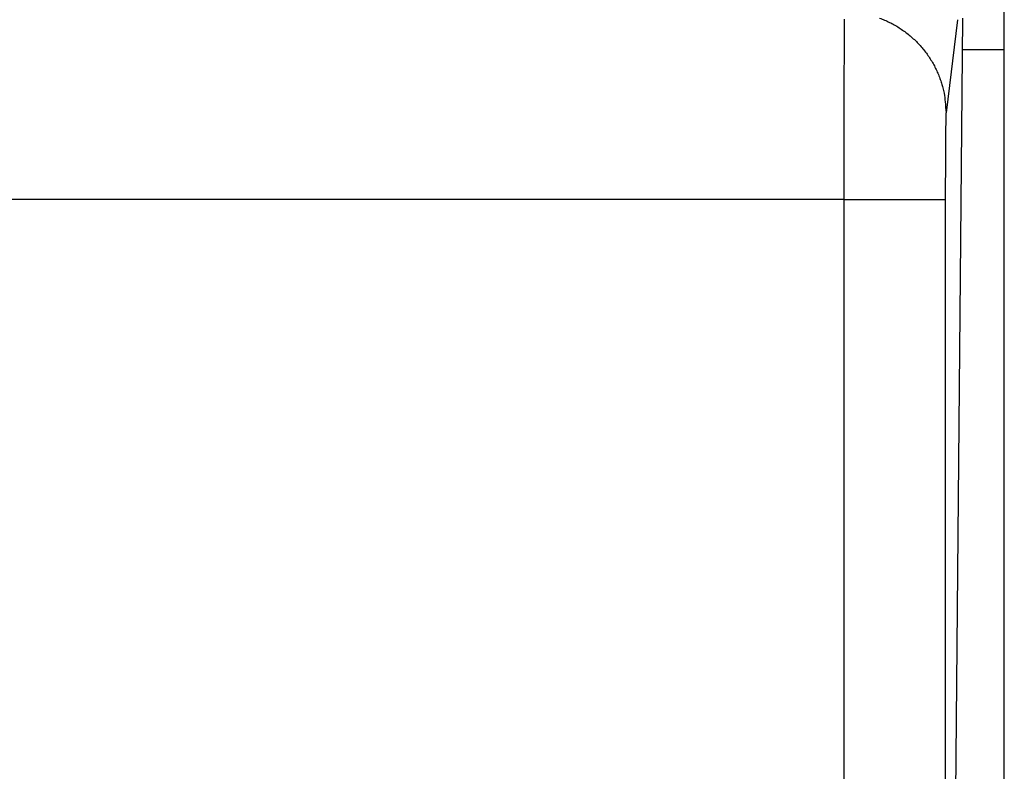
# Model space of a CAD drawing. Extents: x 115 to 791, y 19 to 548.
# Drawn here: x 675 to 682, y 268 to 273 of the extents above; entities that cross this region are included whole.
import ezdxf

# ---------------------------------------------------------------- set-up
doc = ezdxf.new("R2010")
doc.units = 0
doc.layers.get('0').update_dxf_attribs({"linetype": 'CONTINUOUS'})
doc.layers.add('2', color=7, linetype='CONTINUOUS')
doc.layers.get('0').off()
doc.styles.get("Standard").update_dxf_attribs({"font": 'monotxt.shx'})
doc.dimstyles.new('DSTYLE2', dxfattribs={"dimtxt": 3, "dimasz": 3, "dimexe": 3, "dimexo": 0, "dimgap": 2, "dimtad": 1, "dimzin": 3, "dimcen": 0.09, "dimazin": 3, "dimtp": 1, "dimtm": 1, "dimtfac": 1, "dimtofl": 0, "dimtmove": 0, "dimatfit": 3})

# ---------------------------------------------------------------- blocks, each defined once
blk = doc.blocks.new('_AH1')
at = {"color": 0, "linetype": 'CONTINUOUS'}
for p, q in [((-1, 0.166667), (0, 0)), ((-1, 0.166667), (-1, -0.166667)), ((0, 0), (-1, -0.166667)), ((0, 0), (-1, 0))]:
    blk.add_line(p, q, dxfattribs=at)
blk = doc.blocks.new('*D5977')
at = {"layer": '2', "color": 1, "linetype": 'CONTINUOUS'}
for p, q in [((435.67959, 275.16562), (435.67959, 349.17026)), ((690.72959, 228.92576), (690.72959, 349.17026)), ((435.67959, 346.17026), (563.20459, 346.17026)), ((690.72959, 346.17026), (563.20459, 346.17026))]:
    blk.add_line(p, q, dxfattribs=at)
at = {"layer": '2', "color": 1, "xscale": 3, "yscale": 3, "zscale": 3}
for p, rotation in [((435.67959, 346.17026), 180), ((690.72959, 346.17026), 360)]:
    blk.add_blockref('_AH1', p, dxfattribs=dict(at, rotation=rotation))
at = {"layer": '2', "color": 1, "linetype": 'CONTINUOUS'}
blk.add_text('255', height=3, rotation=360, dxfattribs=at).set_placement((558.70459, 348.17126))

msp = doc.modelspace()

# ---------------------------------------------------------------- linework, layer by layer
at = {"layer": '2', "color": 40, "linetype": 'CONTINUOUS'}
for p, q in [((682.17959, 273.06788), (682.17959, 310.16788)), ((681.8569, 273.27716), (681.77641, 272.63213)), ((681.83878, 267.18742), (681.89202, 273.28742)), ((682.17959, 273.06788), (681.8901, 273.06788)), ((682.17959, 267.06788), (682.17959, 273.06788)), ((681.07156, 272.03359), (619.31248, 272.03359)), ((681.07156, 262.29586), (681.07156, 272.03359)), ((681.07156, 272.03359), (681.77153, 272.03359)), ((681.77153, 272.03359), (681.77153, 262.29586))]:
    msp.add_line(p, q, dxfattribs=at)
for points in [[(681.31675, 273.28779, -0.0129437), (681.3512, 273.27419, -0.0131517), (681.38521, 273.25858, -0.013263), (681.41865, 273.24106, -0.0134093), (681.45131, 273.22157, -0.0134838), (681.48307, 273.20025, -0.0135842), (681.51373, 273.17708, -0.0136412), (681.54318, 273.15222, -0.0137141), (681.57123, 273.12571, -0.0137079), (681.5978, 273.09773, -0.0136477), (681.62271, 273.06837, -0.0137248), (681.64594, 273.03777, -0.0138933), (681.66731, 273.00601, -0.0135433), (681.68685, 272.9735, -0.0127291), (681.7044, 272.94041, -0.0136927), (681.72006, 272.90621, -0.0157374), (681.73375, 272.87079, -0.0123881), (681.7454, 272.83721, -0.0053973), (681.75491, 272.80663, -0.0162063), (681.76298, 272.76779, -0.0271104), (681.77015, 272.70883, -0.013893), (681.7764, 272.63211, -0.0076385)], [(681.07154, 272.03357), (681.07155, 272.06141, -0.0000186), (681.07155, 272.08924, -0.0000186), (681.07156, 272.11706, -0.0000186), (681.07157, 272.14484, -0.0000189), (681.07158, 272.17258, -0.0000191), (681.0716, 272.20026, -0.0000194), (681.07162, 272.22787, -0.0000196), (681.07164, 272.25539, -0.00002), (681.07166, 272.28282, -0.0000203), (681.07168, 272.31013, -0.0000207), (681.07171, 272.33732, -0.0000211), (681.07173, 272.36437, -0.0000216), (681.07176, 272.39127, -0.000022), (681.0718, 272.418, -0.0000226), (681.07183, 272.44456, -0.0000231), (681.07187, 272.47093, -0.0000238), (681.07191, 272.49708, -0.0000244), (681.07195, 272.52303, -0.0000251), (681.07199, 272.54874, -0.0000256), (681.07204, 272.57421, -0.0000259), (681.07208, 272.59943, -0.0000263), (681.07213, 272.6244, -0.0000268), (681.07219, 272.64908, -0.0000274), (681.07224, 272.67349, -0.0000279), (681.0723, 272.6976, -0.0000286), (681.07235, 272.72141, -0.0000293), (681.07241, 272.74489, -0.0000301), (681.07248, 272.76806, -0.0000309), (681.07254, 272.79089, -0.0000319), (681.07261, 272.81337, -0.0000329), (681.07268, 272.83549, -0.000034), (681.07275, 272.85725, -0.0000352), (681.07282, 272.87862, -0.0000366), (681.07289, 272.89961, -0.0000381), (681.07297, 272.9202, -0.0000396), (681.07305, 272.94038, -0.0000412), (681.07312, 272.96013, -0.000043), (681.07321, 272.97946, -0.0000447), (681.07329, 272.99835, -0.0000467), (681.07337, 273.01681, -0.0000488), (681.07346, 273.03481, -0.0000513), (681.07354, 273.05236, -0.0000539), (681.07363, 273.06943, -0.0000569), (681.07372, 273.08604, -0.0000601), (681.07382, 273.10216, -0.0000639), (681.07391, 273.1178, -0.0000679), (681.074, 273.13294, -0.0000727), (681.0741, 273.14758, -0.0000778), (681.07419, 273.1617, -0.0000838), (681.07429, 273.17531, -0.0000905), (681.07439, 273.18838, -0.0000984), (681.07449, 273.20093, -0.0001072), (681.07459, 273.21293, -0.0001177), (681.0747, 273.22438, -0.0001294), (681.0748, 273.23528, -0.000143), (681.0749, 273.24563, -0.0001575), (681.07501, 273.25541, -0.000178), (681.07512, 273.26464, -0.0002046), (681.07522, 273.2733, -0.0002269), (681.07533, 273.2814, -0.000241)], [(681.7764, 272.63211), (681.77629, 272.63108, 0.0070061), (681.77618, 272.62977, 0.0044245), (681.77607, 272.62818, 0.0029953), (681.77596, 272.62633, 0.0021866), (681.77585, 272.62419, 0.0016528), (681.77574, 272.62179, 0.001307), (681.77563, 272.61912, 0.0010522), (681.77552, 272.61618, 0.0008731), (681.77541, 272.61297, 0.0007323), (681.7753, 272.6095, 0.0006279), (681.77519, 272.60576, 0.000542), (681.77509, 272.60177, 0.0004761), (681.77498, 272.59751, 0.0004198), (681.77488, 272.59299, 0.0003755), (681.77477, 272.58822, 0.0003368), (681.77467, 272.58319, 0.0003059), (681.77457, 272.5779, 0.0002778), (681.77447, 272.57236, 0.0002545), (681.77437, 272.56657, 0.0002325), (681.77427, 272.56054, 0.0002131), (681.77417, 272.55426, 0.000196), (681.77407, 272.54774, 0.0001816), (681.77398, 272.54098, 0.0001685), (681.77388, 272.534, 0.0001574), (681.77379, 272.52678, 0.0001472), (681.7737, 272.51934, 0.0001384), (681.77361, 272.51167, 0.0001303), (681.77352, 272.50379, 0.0001233), (681.77343, 272.49569, 0.0001168), (681.77335, 272.48738, 0.0001111), (681.77326, 272.47886, 0.0001058), (681.77318, 272.47015, 0.0001012), (681.7731, 272.46122, 0.0000968), (681.77302, 272.45211, 0.0000931), (681.77294, 272.44279, 0.0000893), (681.77287, 272.43329, 0.0000859), (681.77279, 272.42361, 0.0000824), (681.77272, 272.41374, 0.0000792), (681.77265, 272.4037, 0.0000763), (681.77258, 272.39349, 0.0000737), (681.77251, 272.38311, 0.0000712), (681.77245, 272.37258, 0.000069), (681.77239, 272.36188, 0.000067), (681.77233, 272.35104, 0.0000652), (681.77227, 272.34005, 0.0000635), (681.77221, 272.32893, 0.000062), (681.77216, 272.31766, 0.0000605), (681.77211, 272.30627, 0.0000593), (681.77206, 272.29475, 0.0000581), (681.77201, 272.28311, 0.0000571), (681.77196, 272.27135, 0.0000561), (681.77192, 272.25948, 0.0000553), (681.77188, 272.24751, 0.0000546), (681.77184, 272.23544, 0.0000541), (681.7718, 272.22327, 0.0000535), (681.77177, 272.21101, 0.0000528), (681.77174, 272.19868, 0.000053), (681.77171, 272.18626, 0.0000539), (681.77168, 272.17375, 0.0000522), (681.77166, 272.16122, 0.0000486), (681.77163, 272.14872, 0.0000538), (681.77162, 272.13596, 0.0000647), (681.7716, 272.12285, 0.0000488), (681.77159, 272.11051, 0.0000157), (681.77157, 272.09933, 0.0000702), (681.77157, 272.08493, 0.0001227), (681.77156, 272.06271, 0.0000599), (681.77156, 272.03357, 0.0000315)]]:
    msp.add_lwpolyline(points, format="xyb", dxfattribs=at)

# ---------------------------------------------------------------- dimensions: what is measured, and where the dimension line sits
at = {"layer": '2', "color": 1, "linetype": 'CONTINUOUS'}
dim = msp.add_linear_dim(base=(435.67959, 346.17026), p1=(690.72959, 228.92576), p2=(435.67959, 275.16562), angle=180, dimstyle='DSTYLE2', override={"dimblk": '_AH1', "dimsah": 0}, dxfattribs=at)
dim.commit()
dim.dimension.update_dxf_attribs({"geometry": '*D5977', "text_midpoint": (563.20459, 349.67126), "dimtype": 128})

doc.saveas('drawing.dxf')
